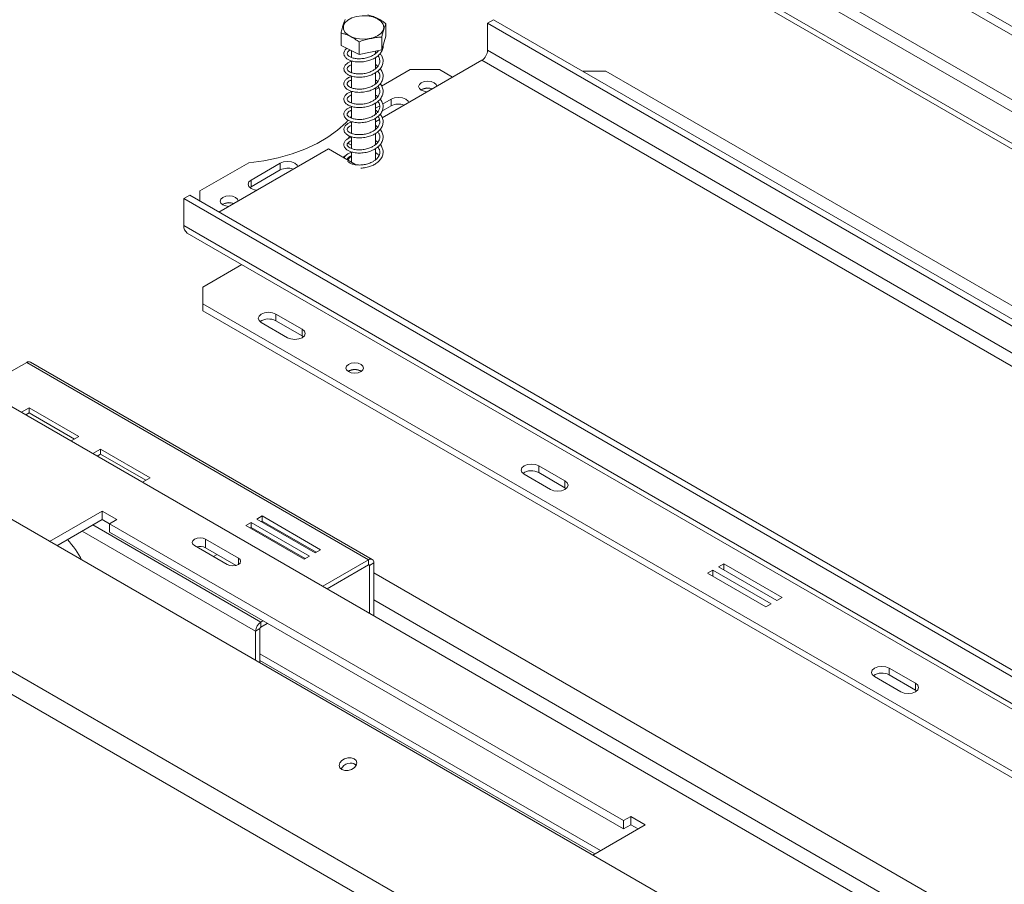
# Model space of a CAD drawing. Units: millimetres. Extents: x 112 to 5205, y 53 to 4137.
# Drawn here: x 3578 to 3859, y 1482 to 1728 of the extents above; entities that cross this region are included whole.
import ezdxf

# ---------------------------------------------------------------- set-up
doc = ezdxf.new("R2010")
doc.units = ezdxf.units.MM
doc.header["$LTSCALE"] = 20

msp = doc.modelspace()

# ---------------------------------------------------------------- linework, layer by layer
at = {"color": 7, "linetype": 'Continuous', "lineweight": 15}
for p, q in [((4206.8131169, 1493.119667), (3591.5194753, 1848.3211257)), ((4272.3030897, 1488.5891887), (3782.9734913, 1771.073153)), ((4265.478106, 1490.1275773), (3782.9734913, 1768.6715624)), ((3882.8419255, 1692.5774459), (3785.4691623, 1748.7895456)), ((3881.3445229, 1689.9838686), (3783.9717597, 1746.1959683)), ((4750.6283241, 907.5372153), (3310.9276069, 1738.6587484)), ((3713.2610816, 1727.9479386), (3711.5973009, 1726.9874584)), ((3713.2610816, 1727.9479386), (4033.538859, 1543.0555133)), ((3682.6373803, 1723.2695693), (3682.6373803, 1726.8239235)), ((3711.5973009, 1726.9874584), (4031.8750783, 1542.0950331)), ((3711.5973009, 1719.3023685), (3711.5973009, 1726.9874584)), ((3669.8465435, 1720.627956), (3669.8465435, 1724.1823101)), ((3682.6373803, 1723.2695693), (3681.4210958, 1719.4118033)), ((3681.4210958, 1719.4118033), (3681.4210958, 1722.9661574)), ((3675.0256774, 1718.0909966), (3669.8465435, 1720.627956)), ((3675.0256774, 1718.0909966), (3675.0256774, 1721.6453507)), ((3681.4210958, 1719.4118033), (3675.0256774, 1718.0909966)), ((4031.8750783, 1534.4099431), (3711.5973009, 1719.3023685)), ((3672.8301972, 1719.1664359), (3672.8301972, 1717.2396572)), ((3679.6537266, 1718.3233383), (3679.6537266, 1719.0467993)), ((3679.6537266, 1714.0140644), (3679.6537266, 1717.2176073)), ((3680.3326956, 1719.012407), (3680.1714163, 1719.1537146)), ((3672.8301972, 1716.2767481), (3672.8301972, 1712.9275322)), ((3689.5522072, 1713.7789832), (3681.3876039, 1709.0656581)), ((3709.9335203, 1716.4206158), (3681.566216, 1700.0445196)), ((3697.8711105, 1713.7789832), (3689.5522072, 1713.7789832)), ((3701.6143465, 1711.618059), (3697.8711105, 1713.7789832)), ((3709.9335203, 1716.4206158), (4030.2112976, 1531.5281905)), ((3672.8301972, 1711.9451277), (3672.8301972, 1708.5996686)), ((3679.6537266, 1709.6954713), (3679.6537266, 1712.8941157)), ((3680.3145746, 1710.3984583), (3679.6537266, 1710.8778041)), ((3745.2888593, 1713.2987432), (3738.6369819, 1713.2987432)), ((4028.1315718, 1550.0171208), (3745.2888593, 1713.2987432)), ((4771.5254092, 845.6581267), (3276.4188311, 1708.7647825)), ((3680.6039635, 1708.6132721), (3679.6537266, 1708.064712)), ((3679.6537266, 1705.364157), (3679.6537266, 1708.5504154)), ((3692.7133904, 1708.1118382), (3692.5611527, 1708.0159463)), ((3692.7965795, 1708.0638142), (3692.6397838, 1707.964329)), ((3672.8301972, 1707.6110449), (3672.8301972, 1704.2572769)), ((3684.14492, 1705.3747821), (3681.6892363, 1703.957146)), ((3684.14492, 1705.3747821), (3684.14492, 1703.4535096)), ((3672.8301972, 1703.3034784), (3672.8301972, 1699.9499476)), ((3679.6537266, 1701.0335834), (3679.6537266, 1704.2327726)), ((3680.8605171, 1703.4787366), (3679.6537266, 1702.7820713)), ((3684.14492, 1703.4535096), (3681.5002995, 1701.9268027)), ((3672.5112816, 1700.1137363), (3672.8301972, 1700.5153321)), ((3679.6537266, 1696.7234591), (3679.6537266, 1699.9251071)), ((3672.8301972, 1698.9854783), (3672.8301972, 1695.6362657)), ((3680.7597342, 1699.5789476), (3679.6537266, 1698.940463)), ((3672.4492069, 1694.7813823), (3672.0825102, 1694.5696928)), ((3672.4094743, 1694.3809405), (3672.0825102, 1694.5696928)), ((3672.0825102, 1694.5696928), (3672.0825102, 1694.2122347)), ((3672.8301972, 1694.6555634), (3672.8301972, 1691.3069327)), ((3679.6537266, 1692.4038845), (3679.6537266, 1695.6037204)), ((3672.0825102, 1693.1461336), (3672.0825102, 1692.6484203)), ((3672.8301972, 1692.2167898), (3672.0825102, 1692.6484203)), ((3680.3136731, 1693.1051977), (3679.6537266, 1693.5896291)), ((3679.6537266, 1688.0708674), (3679.6537266, 1691.2629768)), ((3666.2592779, 1691.2080124), (3635.0647427, 1673.1997905)), ((3666.2592779, 1691.2080124), (3673.7462909, 1686.8858518)), ((3671.2123741, 1689.2647391), (3670.4189324, 1688.806695)), ((3672.8301972, 1690.3169214), (3672.8301972, 1687.4147014)), ((3643.5592356, 1687.2278059), (3629.6561034, 1679.2016985)), ((3652.5330874, 1687.1256596), (3644.2141841, 1682.3232589)), ((3652.5330874, 1687.1256596), (3652.5330874, 1685.2043871)), ((3673.7462909, 1686.8858518), (3674.2963458, 1686.6194221)), ((3652.5330874, 1685.2043871), (3644.2141841, 1680.4019864)), ((3644.2141841, 1680.4019864), (3643.8687393, 1680.1620225)), ((3644.2141841, 1682.3232589), (3644.2141841, 1680.4019864)), ((3625.0807065, 1677.0424916), (3626.7444872, 1678.0029717)), ((3947.0222646, 1493.1105464), (3626.7444872, 1678.0029717)), ((3629.6561034, 1679.2016985), (3629.6561034, 1676.3221315)), ((3625.0807065, 1677.0424916), (3625.0807065, 1669.3574016)), ((3945.3584839, 1492.1500663), (3625.0807065, 1677.0424916)), ((3636.1448479, 1675.4555137), (3635.9926102, 1675.3596218)), ((3945.3584839, 1484.4649763), (3625.0807065, 1669.3574016)), ((3626.0555179, 1667.2028378), (3946.3332953, 1482.3104125)), ((3630.4879937, 1651.8280147), (3641.588186, 1658.2360194)), ((3630.4879937, 1651.8280147), (3630.4879937, 1647.0256141)), ((3630.4879937, 1647.0256141), (3913.3307062, 1483.7439917)), ((3630.4879937, 1647.0256141), (3630.4879937, 1645.1043416)), ((3630.4879937, 1645.1043416), (3913.3307062, 1481.8227192)), ((3651.285252, 1644.1441737), (3658.7722649, 1639.8220131)), ((3651.285252, 1644.1441737), (3651.285252, 1642.2229012)), ((3647.1258003, 1641.7429734), (3654.6128133, 1637.4208128)), ((3651.285252, 1642.2229012), (3658.7722649, 1637.9007406)), ((3658.7722649, 1637.9007406), (3658.7722649, 1639.8220131)), ((3658.7722649, 1637.9007406), (3659.1177098, 1637.6607767)), ((3546.7166374, 1634.6849743), (4669.2694498, 986.6490296)), ((3575.1672867, 1627.384857), (3580.3250067, 1630.3623454)), ((3580.3250067, 1630.3623454), (3677.69777, 1574.1502457)), ((3678.7565074, 1574.2550863), (3581.3837442, 1630.467186)), ((3581.0003636, 1617.4382045), (3578.7962598, 1616.1658025)), ((3581.0003636, 1615.9972501), (3580.0442982, 1615.4453253)), ((3595.1424992, 1609.2741234), (3581.0003636, 1617.4382045)), ((3581.0003636, 1615.9972501), (3581.0003636, 1617.4382045)), ((3593.8944609, 1608.5536462), (3581.0003636, 1615.9972501)), ((3592.9383955, 1608.0017214), (3595.1424992, 1609.2741234)), ((3601.3242072, 1605.7054993), (3599.1201034, 1604.4330973)), ((3615.4663428, 1597.5414182), (3601.3242072, 1605.7054993)), ((3601.3242072, 1604.2645449), (3601.3242072, 1605.7054993)), ((3601.3242072, 1604.2645449), (3600.3681418, 1603.7126201)), ((3614.2183045, 1596.820941), (3601.3242072, 1604.2645449)), ((3726.1553817, 1600.9225678), (3733.6423947, 1596.6004072)), ((3726.1553817, 1600.9225678), (3726.1553817, 1599.0012953)), ((3726.1553817, 1599.0012953), (3733.6423947, 1594.6791347)), ((3613.2622391, 1596.2690162), (3615.4663428, 1597.5414182)), ((3721.9959301, 1598.5213674), (3729.482943, 1594.1992068)), ((3733.6423947, 1594.6791347), (3733.6423947, 1596.6004072)), ((3733.6423947, 1594.6791347), (3733.9878397, 1594.4391707)), ((3601.7877773, 1588.00564), (3586.8412493, 1579.377193)), ((3605.9472289, 1585.6044396), (3601.7877773, 1588.00564)), ((3601.7877773, 1585.6040493), (3601.7877773, 1588.00564)), ((3601.7877773, 1585.6040493), (3588.9213132, 1578.1763977)), ((3603.8675031, 1584.4034492), (3601.7877773, 1585.6040493)), ((3603.8675031, 1584.4038395), (3605.9472289, 1585.6044396)), ((3644.2059516, 1584.8105206), (3642.708549, 1583.9460885)), ((3660.8437582, 1575.2057193), (3644.2059516, 1584.8105206)), ((3644.2059516, 1583.3695662), (3644.2059516, 1584.8105206)), ((3647.3671348, 1586.6354328), (3645.8697322, 1585.7710007)), ((3645.8697322, 1585.7710007), (3662.5075388, 1576.1661994)), ((3647.3671348, 1585.1944785), (3647.1177706, 1585.0505235)), ((3664.0049414, 1577.0306315), (3647.3671348, 1586.6354328)), ((3647.3671348, 1585.1944785), (3647.3671348, 1586.6354328)), ((3662.7569031, 1576.3101543), (3647.3671348, 1585.1944785)), ((3750.2802013, 1499.8815879), (3603.8675031, 1584.4038395)), ((3603.8675031, 1582.0022488), (3603.8675031, 1584.4038395)), ((3750.2802013, 1497.4799973), (3603.8675031, 1582.0022488)), ((3642.708549, 1583.9460885), (3659.3463556, 1574.3412872)), ((3644.2059516, 1583.3695662), (3643.9565873, 1583.2256113)), ((3659.5957199, 1574.4852421), (3644.2059516, 1583.3695662)), ((3640.5957801, 1574.6325204), (3631.2816404, 1580.0094588)), ((3631.2816404, 1577.6078682), (3631.2816404, 1580.0094588)), ((3628.1174251, 1578.1827962), (3637.4315647, 1572.8058578)), ((3640.0174167, 1572.5648119), (3631.2816404, 1577.6078682)), ((3662.5075388, 1576.1661994), (3664.0049414, 1577.0306315)), ((3633.523283, 1575.0620608), (3634.6074345, 1575.6879281)), ((3659.3463556, 1574.3412872), (3660.8437582, 1575.2057193)), ((3664.6374974, 1566.6107108), (3677.69777, 1574.1502457)), ((3677.69777, 1572.7092913), (3677.69777, 1574.1502457)), ((3665.8855357, 1565.8902337), (3677.69777, 1572.7092913)), ((3677.9473371, 1572.5651725), (3679.1951726, 1573.2855326)), ((3677.9473371, 1572.5651725), (3677.9473371, 1558.927104)), ((3679.1951726, 1573.2855326), (3679.1951726, 1558.2067439)), ((3775.7219334, 1571.2043691), (3774.2245308, 1570.339937)), ((3792.3597401, 1561.5995678), (3775.7219334, 1571.2043691)), ((3775.7219334, 1569.4755048), (3775.7219334, 1571.2043691)), ((3778.8831167, 1573.0292813), (3777.3857141, 1572.1648492)), ((3777.3857141, 1572.1648492), (3794.0235207, 1562.5600479)), ((3795.5209233, 1563.42448), (3778.8831167, 1573.0292813)), ((3778.8831167, 1571.3004171), (3778.8831167, 1573.0292813)), ((3774.2245308, 1570.339937), (3790.8623375, 1560.7351356)), ((3794.0235207, 1562.5600479), (3795.5209233, 1563.42448)), ((3790.8623375, 1560.7351356), (3792.3597401, 1561.5995678)), ((3647.0010167, 1556.4293873), (3647.5834076, 1556.7655943)), ((3646.7514497, 1554.55617), (3645.5036142, 1553.8358099)), ((3645.5036142, 1545.5121307), (3645.5036142, 1553.8358099)), ((3646.7514497, 1544.7917706), (3646.7514497, 1554.55617)), ((3647.0010167, 1556.4293873), (3647.0010167, 1554.9884329)), ((3647.0010167, 1554.9884329), (3648.8314459, 1556.0451172)), ((3743.7894555, 1491.3321594), (3646.7514497, 1547.3510078)), ((3646.7514497, 1545.4300476), (3742.1256749, 1490.3716793)), ((3825.9822214, 1543.2937599), (3833.4692344, 1538.9715993)), ((3825.9822214, 1543.2937599), (3825.9822214, 1541.3724874)), ((3821.8227698, 1540.8925595), (3829.3097827, 1536.570399)), ((3825.9822214, 1541.3724874), (3833.4692344, 1537.0503268)), ((3833.4692344, 1537.0503268), (3833.4692344, 1538.9715993)), ((3833.4692344, 1537.0503268), (3833.8146793, 1536.8103629)), ((3674.1797055, 1515.667061), (3673.3944034, 1516.1204063)), ((3752.3599271, 1501.082188), (3750.2802013, 1499.8815879)), ((3756.5193788, 1498.6809877), (3752.3599271, 1501.082188)), ((3752.3599271, 1498.6805974), (3752.3599271, 1501.082188)), ((3741.5728509, 1490.0525408), (3756.5193788, 1498.6809877)), ((3750.2802013, 1499.8815879), (3750.2802013, 1497.4799973)), ((3752.3599271, 1498.6805974), (3750.2802013, 1497.4799973)), ((3754.4393149, 1497.4801924), (3752.3599271, 1498.6805974))]:
    msp.add_line(p, q, dxfattribs=at)
at = {"color": 8, "linetype": 'Continuous', "lineweight": 15}
for p, q in [((4204.4708641, 1492.8806281), (3590.1413126, 1847.5255293)), ((4742.1823985, 869.156658), (3278.8851562, 1713.9001751)), ((3596.130612, 1582.3382373), (3645.5036142, 1553.8358099)), ((3599.1256606, 1584.0672421), (3647.0010167, 1556.4293873)), ((3640.5957801, 1572.8058578), (3640.5957801, 1574.6325204)), ((3677.6977294, 1572.7092679), (3677.9473371, 1572.5651725)), ((3990.4041554, 1390.7458777), (3679.1951726, 1570.4029994)), ((3983.7484919, 1386.9036449), (3679.1951726, 1562.7185338))]:
    msp.add_line(p, q, dxfattribs=at)
at = {"color": 7, "linetype": 'Continuous', "lineweight": 15, "flags": 128}
for points in [[(3674.2908519, 1728.9397524), (3675.8346374, 1729.1268856), (3677.4086323, 1729.0666343), (3678.8961007, 1728.7634669), (3680.1867236, 1728.2398681), (3681.1847817, 1727.5346708), (3681.8162534, 1726.7001762), (3682.0343054, 1725.798275), (3681.8227658, 1724.895857), (3681.1973235, 1724.0598505), (3680.2043647, 1723.3522583), (3678.9175326, 1722.8255592), (3677.4322657, 1722.5188161), (3675.8587193, 1722.4547787), (3674.3135964, 1722.6381964), (3672.9114914, 1723.055466), (3671.7563923, 1723.6756404), (3670.9339673, 1724.4527241), (3670.505212, 1725.3290845), (3670.5019251, 1726.2397259), (3670.9243506, 1727.1171101), (3671.7411589, 1727.8961656), (3672.8917713, 1728.5191135), (3674.2908519, 1728.9397524)], [(3692.7133904, 1710.0331107), (3692.1523315, 1709.5483715), (3691.9553139, 1708.9765826), (3692.1523315, 1708.4047937), (3692.7133904, 1707.9200544), (3693.5530744, 1707.596162), (3694.4520614, 1707.4833599)], [(3697.130167, 1709.0293973), (3696.9347668, 1709.5483715), (3696.3737079, 1710.0331107), (3695.5340239, 1710.3570031), (3694.5435492, 1710.470739), (3693.5530744, 1710.3570031), (3692.7133904, 1710.0331107)], [(3689.1361944, 1704.4145751), (3688.9419386, 1704.823942), (3688.3043717, 1705.3747821), (3687.3501854, 1705.7428416), (3686.2246458, 1705.8720869), (3685.0991063, 1705.7428416), (3684.14492, 1705.3747821)], [(3643.5592356, 1687.2278059), (3647.8212751, 1687.8222052), (3651.9450131, 1688.6823302), (3655.8809, 1689.7978461), (3659.5816434, 1691.155349), (3663.002776, 1692.7385276), (3666.1031906, 1694.5283589), (3668.8456336, 1696.5033367), (3671.1971524, 1698.6397303), (3671.904213, 1699.4003477)], [(3672.8301972, 1689.1368955), (3672.1538143, 1688.5683568), (3671.7929828, 1688.0134726)], [(3680.6367454, 1689.1786886), (3680.3897626, 1689.571284), (3679.6537266, 1690.1974744)], [(3657.5243618, 1686.1654526), (3657.330106, 1686.5748195), (3656.6925391, 1687.1256596), (3655.7383528, 1687.4937191), (3654.6128133, 1687.6229644), (3653.4872738, 1687.4937191), (3652.5330874, 1687.1256596)], [(3644.2141841, 1682.3232589), (3643.5766172, 1681.7724189), (3643.3527335, 1681.1226588), (3643.5766172, 1680.4728986), (3644.2141841, 1679.9220586), (3645.1683705, 1679.553999), (3645.8774916, 1679.4418576)], [(3636.1448479, 1677.3767862), (3635.583789, 1676.892047), (3635.3867714, 1676.3202581), (3635.583789, 1675.7484692), (3636.1448479, 1675.26373), (3636.9845319, 1674.9398375), (3637.8835189, 1674.8270354)], [(3640.5616245, 1676.3730728), (3640.3662243, 1676.892047), (3639.8051654, 1677.3767862), (3638.9654814, 1677.7006786), (3637.9750067, 1677.8144145), (3636.9845319, 1677.7006786), (3636.1448479, 1677.3767862)], [(3651.285252, 1644.1441737), (3650.3310656, 1644.5122332), (3649.2055261, 1644.6414786), (3648.0799866, 1644.5122332), (3647.1258003, 1644.1441737), (3646.4882334, 1643.5933337), (3646.2643497, 1642.9435735), (3646.4882334, 1642.2938134), (3647.1258003, 1641.7429734)], [(3654.6128133, 1637.4208128), (3655.5669996, 1637.0527532), (3656.6925391, 1636.9235079), (3657.8180786, 1637.0527532), (3658.7722649, 1637.4208128), (3659.4098318, 1637.9716528), (3659.6337156, 1638.6214129), (3659.4098318, 1639.2711731), (3658.7722649, 1639.8220131)], [(3671.9577267, 1629.8090077), (3671.4094191, 1629.3352853), (3671.2168791, 1628.7764916), (3671.4094191, 1628.2176979), (3671.9577267, 1627.7439754), (3672.7783269, 1627.4274442), (3673.7462909, 1627.3162933), (3674.7142549, 1627.4274442), (3675.5348551, 1627.7439754), (3676.0831626, 1628.2176979), (3676.2757026, 1628.7764916), (3676.0831626, 1629.3352853), (3675.5348551, 1629.8090077), (3674.7142549, 1630.1255389), (3673.7462909, 1630.2366899), (3672.7783269, 1630.1255389), (3671.9577267, 1629.8090077)], [(3726.1553817, 1600.9225678), (3725.2011954, 1601.2906273), (3724.0756559, 1601.4198726), (3722.9501164, 1601.2906273), (3721.9959301, 1600.9225678), (3721.3583632, 1600.3717277), (3721.1344794, 1599.7219676), (3721.3583632, 1599.0722075), (3721.9959301, 1598.5213674)], [(3729.482943, 1594.1992068), (3730.4371294, 1593.8311473), (3731.5626689, 1593.701902), (3732.6882084, 1593.8311473), (3733.6423947, 1594.1992068), (3734.2799616, 1594.7500469), (3734.5038453, 1595.399807), (3734.2799616, 1596.0495671), (3733.6423947, 1596.6004072)], [(3631.2816404, 1580.0094588), (3630.5557633, 1580.2894523), (3629.6995328, 1580.387773), (3628.8433023, 1580.2894523), (3628.1174251, 1580.0094588), (3627.6324095, 1579.5904188), (3627.4620947, 1579.0961275), (3627.6324095, 1578.6018361), (3628.1174251, 1578.1827962)], [(3637.4315647, 1572.8058578), (3638.1574419, 1572.5258642), (3639.0136724, 1572.4275436), (3639.8699029, 1572.5258642), (3640.5957801, 1572.8058578), (3641.0807957, 1573.2248978), (3641.2511105, 1573.7191891), (3641.0807957, 1574.2134805), (3640.5957801, 1574.6325204)], [(3825.9822214, 1543.2937599), (3825.0280351, 1543.6618194), (3823.9024956, 1543.7910647), (3822.7769561, 1543.6618194), (3821.8227698, 1543.2937599), (3821.1852029, 1542.7429198), (3820.9613191, 1542.0931597), (3821.1852029, 1541.4433996), (3821.8227698, 1540.8925595)], [(3829.3097827, 1536.570399), (3830.2639691, 1536.2023394), (3831.3895086, 1536.0730941), (3832.5150481, 1536.2023394), (3833.4692344, 1536.570399), (3834.1068013, 1537.121239), (3834.330685, 1537.7709991), (3834.1068013, 1538.4207592), (3833.4692344, 1538.9715993)], [(3670.1037146, 1514.4296914), (3670.9196757, 1514.1511728), (3671.8744287, 1514.1482726), (3672.8226211, 1514.4214323), (3673.6198991, 1514.9290659), (3674.1448845, 1515.5938906), (3674.3176529, 1516.314693), (3674.1119019, 1516.9817375), (3673.5589553, 1517.4934726), (3672.7429941, 1517.7719912), (3671.7882411, 1517.7748914), (3670.8400488, 1517.5017317), (3670.0427707, 1516.9940981), (3669.5177854, 1516.3292734), (3669.345017, 1515.608471), (3669.550768, 1514.9414265), (3670.1037146, 1514.4296914)]]:
    msp.add_lwpolyline(points, dxfattribs=at)
at = {"color": 7, "linetype": 'Continuous', "lineweight": 15}
for centre, radius, start, end in [((3707.9850278, 1719.4667469), 3.6160113, 302.60547834, 357.394521514), ((3694.5593183, 1704.4918677), 4.0634513, 70.597555943, 117.018352427), ((3694.5589261, 1704.6059893), 3.8810332, 70.981363829, 117.006535975), ((3686.2413968, 1699.3478926), 4.6099138, 69.633515059, 117.050502901), ((3654.6295642, 1681.0987701), 4.6099138, 69.633515059, 117.050502901), ((3637.9873344, 1672.1431456), 3.6996953, 69.960224021, 121.191876079), ((3637.9907758, 1671.8355432), 4.0634513, 70.597555943, 117.018352427), ((3627.3865978, 1669.1028758), 2.3198961, 173.701152477, 234.98666713), ((3649.2257246, 1638.4811722), 4.2710876, 61.17067651, 124.927549171), ((3580.945308, 1629.4964791), 1.0651283, 65.692880954, 125.617577475), ((3673.7462909, 1624.7188116), 3.6360057, 58.404803255, 121.595196745), ((3673.7462909, 1624.7716646), 3.5485615, 58.285464221, 121.71453569), ((3724.0958543, 1595.2595662), 4.2710876, 61.170676756, 124.927547064), ((3565.9829757, 1557.4879739), 34.3342423, 28.857942962, 40.82339665), ((3629.6845118, 1574.4650165), 3.5253846, 63.061316361, 106.287557599), ((3678.2823092, 1573.4336137), 0.9247959, 350.78596301, 129.203285236), ((3677.7951932, 1572.5898527), 0.1541327, 350.78596301, 129.203285236), ((3648.75466, 1553.6878693), 3.2544102, 122.60547834, 177.394521514), ((3647.2932906, 1554.5315132), 0.5424017, 122.60547834, 177.394521514), ((3823.922694, 1537.6307584), 4.2710876, 61.17067651, 124.927549172), ((3672.5513244, 1513.2743317), 2.9692155, 56.052530912, 153.945197381)]:
    msp.add_arc(centre, radius, start, end, dxfattribs=at)
for points, knots in [([(3671.062828, 1728.0400761), (3670.9861687, 1727.8822474), (3670.6836231, 1727.259356), (3670.2647031, 1725.9208312), (3669.9420824, 1724.5795183), (3669.8465435, 1724.1823101)], [0, 0, 0, 0, 0.1928139012, 0.7609648479, 1, 1, 1, 1]), ([(3682.6373803, 1726.8239235), (3682.3109529, 1727.0691377), (3681.0226652, 1728.0369072), (3679.2388366, 1728.9008924), (3677.8650663, 1729.2557866), (3677.4582463, 1729.3608828)], [0, 0, 0, 0, 0.1928139012, 0.7609648479, 1, 1, 1, 1]), ([(3681.4210958, 1722.9661574), (3681.4977551, 1723.2946187), (3681.8003007, 1724.5909333), (3682.2192207, 1725.9098386), (3682.5418414, 1726.6150781), (3682.6373803, 1726.8239235)], [0, 0, 0, 0, 0.1928139012, 0.7609648479, 1, 1, 1, 1]), ([(3669.8465435, 1724.1823101), (3670.1729709, 1724.1077284), (3671.4612586, 1723.813382), (3673.2450871, 1722.9297775), (3674.6188575, 1721.9388098), (3675.0256774, 1721.6453507)], [0, 0, 0, 0, 0.1928139012, 0.7609648479, 1, 1, 1, 1]), ([(3675.0256774, 1721.6453507), (3675.0518302, 1721.6596272), (3675.5838472, 1721.9500485), (3676.6763875, 1722.2718112), (3678.2188373, 1722.5914584), (3679.7255223, 1722.9005142), (3680.8155648, 1723.0378656), (3681.3554321, 1722.9739334), (3681.4210958, 1722.9661574)], [0, 0, 0, 0, 0.013048, 0.2654304343, 0.4998642246, 0.732266489, 0.9674357352, 1, 1, 1, 1]), ([(3671.5151945, 1719.8105799), (3671.4508833, 1719.7681848), (3671.1184639, 1719.5490476), (3670.7241842, 1718.9719599), (3670.5807315, 1718.1670771), (3670.9281612, 1717.3776098), (3671.61926, 1716.761851), (3672.4789057, 1716.3403491), (3673.5814481, 1716.0270729), (3675.0397883, 1715.8993783), (3676.6200232, 1716.0319753), (3677.9904318, 1716.3839868), (3679.1632856, 1716.8690531), (3680.2255692, 1717.5304522), (3681.1530987, 1718.4248177), (3681.7015153, 1719.5012255), (3681.8974558, 1720.2725302), (3681.8213939, 1720.649331), (3681.8174406, 1720.6689151)], [0, 0, 0, 0, 0.016133777, 0.0833942716, 0.1606956898, 0.2385119883, 0.307120394, 0.3589717578, 0.4252475341, 0.5064303407, 0.5846926399, 0.6550877749, 0.7101196086, 0.7734585201, 0.8493515746, 0.9249205297, 0.9960977854, 1, 1, 1, 1]), ([(3680.4515595, 1719.2115709), (3680.428103, 1719.1600861), (3680.2858265, 1718.8478038), (3679.7877787, 1718.4059103), (3678.9988334, 1717.8339937), (3677.9934116, 1717.3591052), (3676.7479261, 1716.9970618), (3675.4064122, 1716.8401637), (3674.1120344, 1716.8806419), (3673.0215014, 1717.118606), (3672.2842819, 1717.4497492), (3671.8271122, 1717.8065424), (3671.5796825, 1718.1511051), (3671.5872031, 1718.5872856), (3671.8808717, 1718.9960121), (3672.2918474, 1719.2312971), (3672.4790231, 1719.3384558)], [0, 0, 0, 0, 0.0149223987, 0.0905122667, 0.1473166587, 0.2204726459, 0.3047762593, 0.386048867, 0.4690720927, 0.5574867894, 0.6338428436, 0.6889898893, 0.763630184, 0.8515182964, 0.9323751485, 1, 1, 1, 1]), ([(3672.8301972, 1716.1235633), (3672.7695968, 1716.1109314), (3672.3362365, 1716.0205993), (3671.7850037, 1715.7151101), (3671.0801033, 1715.1873481), (3670.6395107, 1714.4613502), (3670.6250667, 1713.6424246), (3671.0736393, 1712.8835413), (3671.8180186, 1712.3203269), (3672.7210898, 1711.9315038), (3673.9077462, 1711.6498371), (3675.4302341, 1711.585157), (3676.9795584, 1711.7791917), (3678.291348, 1712.1681402), (3679.4318263, 1712.6887125), (3680.4691321, 1713.4027522), (3681.3246547, 1714.3520674), (3681.8158102, 1715.4707432), (3681.8653076, 1716.600488), (3681.579657, 1717.5929171), (3681.1465716, 1718.1365203), (3680.9781748, 1718.3478899)], [0, 0, 0, 0, 0.0083685421, 0.059844423, 0.1024103832, 0.1604830772, 0.2231809242, 0.2859121368, 0.3376988362, 0.3798590426, 0.4381965484, 0.5037218469, 0.5664809794, 0.6204080773, 0.6642503192, 0.7190841527, 0.7809072569, 0.8418411224, 0.9015523669, 0.961720547, 1, 1, 1, 1]), ([(3680.3189429, 1717.7010701), (3680.3553911, 1717.6639071), (3680.6470821, 1717.3664946), (3680.8618063, 1716.7324737), (3680.9270068, 1715.8433403), (3680.5933052, 1714.9630968), (3679.9879319, 1714.2439045), (3679.2186905, 1713.6508375), (3678.2778514, 1713.1498614), (3677.0839305, 1712.7500281), (3675.7490008, 1712.5379935), (3674.4362328, 1712.5274394), (3673.2713272, 1712.7212952), (3672.4467965, 1713.0341276), (3671.9214676, 1713.3949006), (3671.6264496, 1713.7334714), (3671.5485074, 1714.1520121), (3671.8001922, 1714.5744704), (3672.2332798, 1714.9246574), (3672.663087, 1715.0916227), (3672.8301972, 1715.1565393)], [0, 0, 0, 0, 0.0092110049, 0.0737148102, 0.1356112949, 0.2015066959, 0.2639800806, 0.3087367969, 0.3606271978, 0.4247813907, 0.4876549201, 0.5503477765, 0.616995116, 0.6804144732, 0.7241804034, 0.7763355384, 0.8434259156, 0.9068853934, 0.9637968009, 1, 1, 1, 1]), ([(3672.8301972, 1711.7837236), (3672.6759694, 1711.7460053), (3672.1943885, 1711.6282289), (3671.6017373, 1711.279895), (3670.94414, 1710.7089828), (3670.5921034, 1709.941943), (3670.6942084, 1709.1251744), (3671.2356339, 1708.4032907), (3672.0214983, 1707.8910862), (3672.9776788, 1707.5287977), (3674.2532557, 1707.2870826), (3675.8184124, 1707.2859579), (3677.3207592, 1707.5375455), (3678.5808429, 1707.9586507), (3679.6961633, 1708.5206886), (3680.7024024, 1709.2903275), (3681.4817826, 1710.2918844), (3681.8704135, 1711.4253417), (3681.8131324, 1712.5468879), (3681.4832909, 1713.4494873), (3681.0804579, 1713.9063528), (3680.9602786, 1714.042652)], [0, 0, 0, 0, 0.0219040561, 0.0683960713, 0.1142255759, 0.1747804607, 0.2375939843, 0.2989541887, 0.3469681983, 0.3913075368, 0.4532899518, 0.5181287716, 0.5797185074, 0.6304016137, 0.6751462961, 0.7331366142, 0.794690787, 0.8552179009, 0.9149861545, 0.9746373552, 1, 1, 1, 1]), ([(3680.3140674, 1714.7073754), (3680.1591222, 1714.8517024), (3679.9640068, 1715.0334467), (3679.7067006, 1715.165543), (3679.6537266, 1715.1927389)], [0, 0, 0, 0, 0.79412086823, 1, 1, 1, 1]), ([(3680.3318432, 1713.3605789), (3680.4950175, 1713.1173483), (3680.8388707, 1712.6047946), (3680.9403133, 1711.7486877), (3680.7133363, 1710.8560857), (3680.1598157, 1710.088249), (3679.4274866, 1709.4697554), (3678.5378383, 1708.9446613), (3677.4088249, 1708.5157664), (3676.0933003, 1708.2481346), (3674.7662066, 1708.1888183), (3673.5421234, 1708.3314815), (3672.6230432, 1708.6252602), (3672.0293456, 1708.9818635), (3671.6833992, 1709.3245644), (3671.5394569, 1709.712693), (3671.7077699, 1710.1495957), (3672.1321729, 1710.540092), (3672.6079478, 1710.7497426), (3672.8301972, 1710.847677)], [0, 0, 0, 0, 0.0560573212, 0.1181282218, 0.1827268233, 0.2482591656, 0.2966112813, 0.3443966539, 0.4068068691, 0.4703992281, 0.5324572467, 0.5980950202, 0.6646243121, 0.7126531569, 0.7596687475, 0.824947054, 0.8897718079, 0.9485089464, 1, 1, 1, 1]), ([(3672.8301972, 1707.4607894), (3672.5930525, 1707.3926922), (3672.0651753, 1707.24111), (3671.4278031, 1706.8350681), (3670.8243946, 1706.2186551), (3670.5724385, 1705.4209144), (3670.7895557, 1704.6140908), (3671.4089688, 1703.9391088), (3672.2286863, 1703.4728802), (3673.2477465, 1703.1327435), (3674.6143682, 1702.9398797), (3676.1998857, 1703.0013563), (3677.642741, 1703.3046197), (3678.858484, 1703.7551316), (3679.9499153, 1704.3622046), (3680.9208184, 1705.1899745), (3681.6138613, 1706.2377642), (3681.8998075, 1707.3779361), (3681.7366033, 1708.4871897), (3681.3829034, 1709.2948565), (3681.027031, 1709.6662087), (3680.9646149, 1709.7313398)], [0, 0, 0, 0, 0.0349664631, 0.0778343097, 0.1277344624, 0.1897202022, 0.2527002295, 0.3117837118, 0.3560917533, 0.404551525, 0.4689896161, 0.5330547859, 0.5929058028, 0.640302852, 0.6876014276, 0.7477452489, 0.8091110004, 0.8691798623, 0.929127876, 0.9875698126, 1, 1, 1, 1]), ([(3680.3004982, 1709.0458725), (3680.435587, 1708.8737116), (3680.7790378, 1708.4360085), (3680.9371263, 1707.6558622), (3680.8093618, 1706.7563331), (3680.3199638, 1705.9400137), (3679.6255774, 1705.293538), (3678.781401, 1704.7459802), (3677.7226158, 1704.2924138), (3676.4378821, 1703.9727014), (3675.100794, 1703.8633868), (3673.832907, 1703.95175), (3672.8194136, 1704.2211955), (3672.1541454, 1704.5663758), (3671.7522934, 1704.9172022), (3671.5538115, 1705.2753307), (3671.6276417, 1705.7225215), (3672.0224799, 1706.1148268), (3672.4430126, 1706.3940333), (3672.773666, 1706.4954983), (3672.8301972, 1706.5128456)], [0, 0, 0, 0, 0.0406532826, 0.1033571807, 0.1667186803, 0.2338032555, 0.2871628226, 0.3316459583, 0.3912066695, 0.4554165542, 0.5173446703, 0.5819916623, 0.6498636666, 0.7034253731, 0.7467058791, 0.8083207023, 0.8746492392, 0.9351372293, 0.9889105429, 1, 1, 1, 1]), ([(3672.8301972, 1703.1560218), (3672.5213792, 1703.05214), (3671.9442737, 1702.8580102), (3671.2604231, 1702.3782845), (3670.7231943, 1701.7127627), (3670.5810615, 1700.8988292), (3670.9102749, 1700.1092506), (3671.594881, 1699.4861342), (3672.4494622, 1699.0601219), (3673.5420043, 1698.7433724), (3674.9908828, 1698.6079773), (3676.5732762, 1698.7325689), (3677.9517171, 1699.0794986), (3679.1286741, 1699.5603992), (3680.1961778, 1700.2155743), (3681.1213129, 1701.1018708), (3681.7236545, 1702.1895199), (3681.8947501, 1703.3249931), (3681.6729296, 1704.4317661), (3681.2114498, 1705.092741), (3680.9890373, 1705.4113012)], [0, 0, 0, 0, 0.047704189, 0.0891475089, 0.1430794741, 0.2056333116, 0.268626856, 0.3246089374, 0.3667087982, 0.4197616982, 0.4854161548, 0.5488321537, 0.6061803658, 0.6509398778, 0.7017590327, 0.7630913485, 0.8242875432, 0.8840157606, 0.9441008124, 1, 1, 1, 1]), ([(3680.3250329, 1706.0656734), (3680.2956768, 1706.0952976), (3680.1130389, 1706.2796035), (3679.863313, 1706.4197748), (3679.6537266, 1706.5374159)], [0, 0, 0, 0, 0.1607340181, 1, 1, 1, 1]), ([(3680.2960201, 1704.7296901), (3680.3867252, 1704.6283578), (3680.7125724, 1704.2643335), (3680.9090335, 1703.559946), (3680.8820855, 1702.6638328), (3680.4705403, 1701.8087553), (3679.8200058, 1701.1274086), (3679.0171425, 1700.5567643), (3678.0234477, 1700.078272), (3676.7807684, 1699.7124553), (3675.4397261, 1699.5501684), (3674.1430896, 1699.5855934), (3673.0447381, 1699.8196455), (3672.2994502, 1700.1490575), (3671.8354646, 1700.5065799), (3671.58516, 1700.8495639), (3671.5758848, 1701.2868888), (3671.8984035, 1701.6957917), (3672.3301406, 1702.0111707), (3672.7147618, 1702.1445692), (3672.8301972, 1702.1846057)], [0, 0, 0, 0, 0.0245634435, 0.0882412049, 0.1505708004, 0.2175105483, 0.2759414647, 0.319490508, 0.3751442459, 0.4397715754, 0.5021101381, 0.5656360166, 0.6333094901, 0.6923592042, 0.7346485875, 0.7913671726, 0.8587642903, 0.9208858431, 0.9762556669, 1, 1, 1, 1]), ([(3672.8301972, 1698.8354431), (3672.7822029, 1698.8256364), (3672.3557763, 1698.7385039), (3671.8095594, 1698.4375263), (3671.0985655, 1697.9151655), (3670.6475118, 1697.194653), (3670.6182307, 1696.376122), (3671.0540854, 1695.6131335), (3671.7924507, 1695.0432624), (3672.6894478, 1694.6506686), (3673.8650721, 1694.3645363), (3675.3805749, 1694.2917409), (3676.9348719, 1694.4781705), (3678.2537592, 1694.8627323), (3679.397804, 1695.3784323), (3680.438756, 1696.0856154), (3681.3030481, 1697.0280096), (3681.8070571, 1698.1439957), (3681.8701424, 1699.2745009), (3681.5914792, 1700.2778926), (3681.1557718, 1700.8325959), (3680.9820045, 1701.0538208)], [0, 0, 0, 0, 0.0066085836, 0.0587169229, 0.1010234409, 0.1587043161, 0.2213940316, 0.2842228798, 0.3364978401, 0.3785280306, 0.436317796, 0.5019182138, 0.5647906882, 0.6191241815, 0.6629717843, 0.7173677559, 0.7791977599, 0.8401792083, 0.8998925399, 0.960075481, 1, 1, 1, 1]), ([(3680.3191429, 1700.4136907), (3680.3503359, 1700.3821737), (3680.6388132, 1700.0907005), (3680.8555814, 1699.4630185), (3680.930633, 1698.5745719), (3680.6055858, 1697.6921838), (3680.0053719, 1696.9686054), (3679.2396791, 1696.3730822), (3678.3041747, 1695.8696883), (3677.1160874, 1695.4666738), (3675.7825005, 1695.2492112), (3674.4681866, 1695.2338178), (3673.2968089, 1695.4229723), (3672.4634046, 1695.7339667), (3671.9313915, 1696.0947169), (3671.6315182, 1696.4333129), (3671.5466435, 1696.8492811), (3671.7904295, 1697.2732013), (3672.2231383, 1697.6272092), (3672.6576163, 1697.7980796), (3672.8301972, 1697.8659517)], [0, 0, 0, 0, 0.00782757654, 0.07239058814, 0.13425304261, 0.20000534538, 0.26282066867, 0.30780845754, 0.35928227355, 0.42329661601, 0.48621340193, 0.54880891762, 0.61532829282, 0.67911017997, 0.72315536281, 0.77479504084, 0.84175718987, 0.90533029151, 0.96239584991, 1, 1, 1, 1]), ([(3680.3306547, 1701.7233855), (3680.2410951, 1701.8104815), (3680.0490564, 1701.9972374), (3679.7912837, 1702.1365089), (3679.6537266, 1702.2108294)], [0, 0, 0, 0, 0.46636257859, 1, 1, 1, 1]), ([(3680.3123382, 1697.4163779), (3680.1661336, 1697.5531386), (3679.9724162, 1697.7343429), (3679.7164958, 1697.866447), (3679.6537266, 1697.898848)], [0, 0, 0, 0, 0.7547315891, 1, 1, 1, 1]), ([(3672.8301972, 1694.493518), (3672.6872841, 1694.45927), (3672.2113282, 1694.3452112), (3671.6241565, 1694.0030539), (3670.9604698, 1693.4376884), (3670.5965868, 1692.6755838), (3670.6839531, 1691.8580387), (3671.214361, 1691.1309656), (3671.9954742, 1690.6124811), (3672.9443719, 1690.2471152), (3674.2084998, 1689.9998339), (3675.7694626, 1689.9907149), (3677.278516, 1690.2352491), (3678.5447344, 1690.6524706), (3679.6631479, 1691.2090207), (3680.6735397, 1691.9714595), (3681.4631977, 1692.9666798), (3681.8648857, 1694.0987365), (3681.8211261, 1695.2215451), (3681.4958024, 1696.1358736), (3681.0881888, 1696.6036872), (3680.9613274, 1696.7492845)], [0, 0, 0, 0, 0.0202146258, 0.0673225149, 0.1126345985, 0.1729341557, 0.2357279328, 0.2973178456, 0.3458068046, 0.3897564153, 0.45134187, 0.5162770425, 0.5780425301, 0.6291412712, 0.6736785896, 0.731320421, 0.792906775, 0.8534886066, 0.9132424693, 0.9729985111, 1, 1, 1, 1]), ([(3680.3314083, 1696.0637308), (3680.491051, 1695.8294721), (3680.8339593, 1695.3262904), (3680.941012, 1694.4796352), (3680.7236928, 1693.586047), (3680.1758163, 1692.8132717), (3679.4470218, 1692.1922219), (3678.5619805, 1691.6649161), (3677.4398929, 1691.2335553), (3676.1268795, 1690.9606309), (3674.7985705, 1690.8965687), (3673.5695823, 1691.0339556), (3672.6409252, 1691.3258225), (3672.0407148, 1691.6815062), (3671.6891011, 1692.025203), (3671.542082, 1692.4088006), (3671.6914847, 1692.8517956), (3672.147258, 1693.2290976), (3672.5487875, 1693.4785536), (3672.8275943, 1693.5558337), (3672.8301972, 1693.5565552)], [0, 0, 0, 0, 0.0541258448, 0.1162609552, 0.1807512683, 0.2465208908, 0.295362226, 0.3427559207, 0.404955296, 0.4686348083, 0.5306728559, 0.5962390905, 0.6629907205, 0.7115738297, 0.7581204956, 0.8231452456, 0.8881271093, 0.9470573649, 0.999505749, 1, 1, 1, 1]), ([(3680.301036, 1691.7520002), (3680.4316713, 1691.5877786), (3680.7732996, 1691.1583176), (3680.9354089, 1690.386674), (3680.8175172, 1689.4870146), (3680.3350964, 1688.6664195), (3679.6446913, 1688.016901), (3678.8047394, 1687.467145), (3677.7525114, 1687.0111752), (3676.4714727, 1686.6866839), (3675.1333331, 1686.5723357), (3673.8635254, 1686.6554767), (3672.8355974, 1686.9219038), (3672.1792207, 1687.265875), (3671.8538016, 1687.5142738), (3671.7924143, 1687.6389977), (3671.7766539, 1687.6710189)], [0, 0, 0, 0, 0.0511410839, 0.1337406762, 0.2169505825, 0.3052897346, 0.3761314055, 0.4343938701, 0.5123090833, 0.5968489092, 0.6783454701, 0.7632531817, 0.8526075146, 0.9237791296, 0.9804313429, 1, 1, 1, 1]), ([(3675.468447, 1685.7274495), (3675.7071593, 1685.7301232), (3676.442817, 1685.738363), (3677.6045809, 1686.0084955), (3678.8234701, 1686.4464823), (3679.9184483, 1687.0499673), (3680.8939595, 1687.869449), (3681.5985067, 1688.9119769), (3681.8974504, 1690.0516241), (3681.7476549, 1691.1627017), (3681.3957952, 1691.9825996), (3681.0330684, 1692.3647418), (3680.9628308, 1692.438739)], [0, 0, 0, 0, 0.0580126541, 0.1787819497, 0.2748361983, 0.3690337057, 0.4894314387, 0.6127513448, 0.7335476783, 0.8539298073, 0.9717153, 1, 1, 1, 1]), ([(3672.8301972, 1690.1683661), (3672.6024084, 1690.104481), (3672.0793205, 1689.9577771), (3671.4600641, 1689.5587506), (3670.9264469, 1689.0783556), (3670.8362199, 1688.7209917), (3670.8020217, 1688.5855422)], [0, 0, 0, 0, 0.21356061949, 0.49041473327, 0.80685504445, 1, 1, 1, 1]), ([(3671.6310459, 1688.1069567), (3671.634129, 1688.2145013), (3671.6412215, 1688.461902), (3672.0159669, 1688.8146004), (3672.4315281, 1689.0967729), (3672.7678318, 1689.201125), (3672.8301972, 1689.2204764)], [0, 0, 0, 0, 0.2688288383, 0.6184270226, 0.9292397864, 1, 1, 1, 1])]:
    msp.add_open_spline(points, degree=3, knots=knots, dxfattribs=at)

doc.saveas('drawing.dxf')
